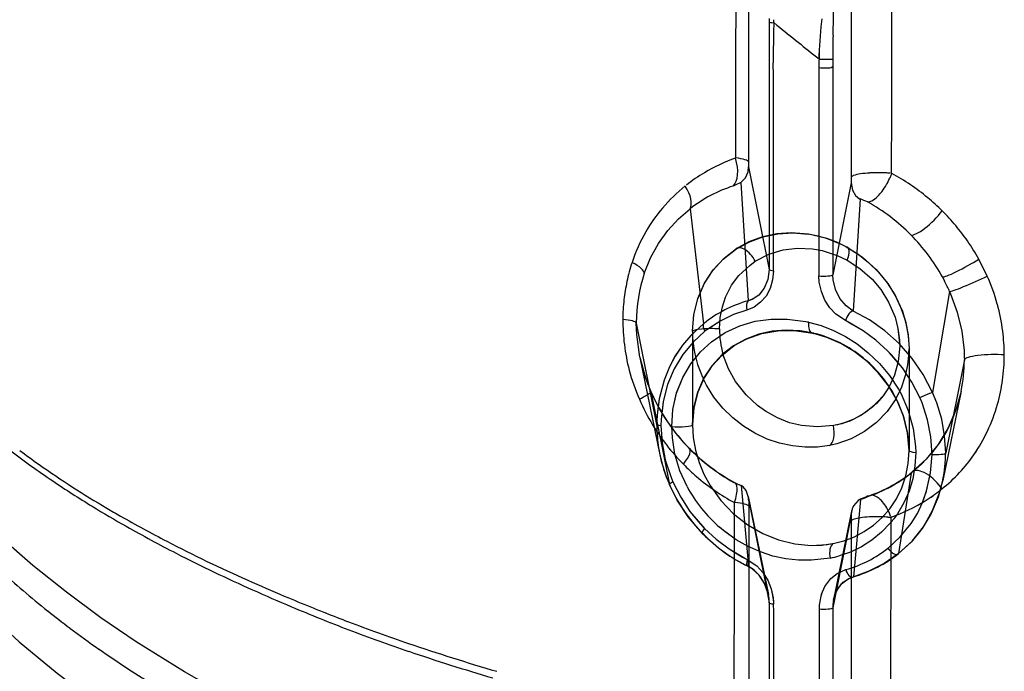
# Model space of a CAD drawing. Extents: x -75 to 2175, y -75 to 1560.
# Drawn here: x 978 to 1005, y 577 to 595 of the extents above; entities that cross this region are included whole.
import ezdxf

# ---------------------------------------------------------------- set-up
doc = ezdxf.new("R2010")
doc.units = 0
doc.header["$LTSCALE"] = 25
doc.linetypes.add('AUSGEZOGEN', pattern=[0])
doc.layers.add('DUENN', color=4, linetype='AUSGEZOGEN')

msp = doc.modelspace()

# ---------------------------------------------------------------- linework, layer by layer
at = {"layer": 'DUENN'}
for p, q in [((998.38, 596.929), (998.381, 591.304)), ((998.38, 596.929), (998.381, 591.304)), ((1001.219, 596.531), (1001.22, 590.876)), ((1001.219, 596.531), (1001.22, 590.876)), ((1000.719, 594.812), (1000.737, 595.83)), ((1000.719, 594.811), (1000.737, 595.83)), ((998.953, 595.278), (998.953, 595.179)), ((998.953, 595.278), (998.953, 595.179)), ((998.953, 595.179), (998.953, 594.082)), ((998.953, 595.179), (998.953, 594.082)), ((999.075, 595.162), (999.069, 594.89)), ((999.075, 595.162), (999.069, 594.89)), ((999.075, 595.163), (999.165, 595.091)), ((999.075, 595.163), (999.165, 595.091)), ((1000.407, 595.272), (1000.385, 595.045)), ((1000.407, 595.272), (1000.385, 595.045)), ((998.953, 594.082), (998.952, 588.325)), ((998.953, 594.082), (998.952, 588.325)), ((1000.71, 594.158), (1000.71, 593.947)), ((1000.71, 594.158), (1000.71, 593.947)), ((1000.323, 593.922), (1000.328, 588.146)), ((1000.323, 593.922), (1000.328, 588.146)), ((1000.71, 593.947), (1000.709, 588.181)), ((1000.71, 593.947), (1000.709, 588.181)), ((998.381, 591.304), (998.381, 591.166)), ((998.381, 591.304), (998.381, 591.166)), ((998.381, 591.166), (998.952, 588.325)), ((998.381, 591.166), (998.952, 588.325)), ((1002.344, 590.984), (1002.322, 590.925)), ((1002.344, 590.984), (1002.322, 590.925)), ((998.168, 590.732), (998.371, 587.458)), ((998.168, 590.732), (998.371, 587.458)), ((1001.221, 590.723), (1000.709, 588.181)), ((1001.221, 590.723), (1000.709, 588.181)), ((1001.22, 590.876), (1001.221, 590.723)), ((1001.22, 590.876), (1001.221, 590.723)), ((1002.322, 590.925), (1002.29, 590.85)), ((1002.322, 590.925), (1002.29, 590.85)), ((1001.466, 590.28), (1001.276, 587.174)), ((1001.466, 590.279), (1001.276, 587.174)), ((1001.448, 590.286), (1001.466, 590.279)), ((1001.448, 590.286), (1001.466, 590.279)), ((996.758, 590.006), (997.135, 586.822)), ((996.758, 590.006), (997.135, 586.822)), ((1004.989, 588.142), (1004.754, 588.613)), ((1004.989, 588.142), (1004.754, 588.613)), ((998.952, 588.325), (998.952, 588.323)), ((998.952, 588.325), (998.952, 588.323)), ((1000.709, 588.181), (1000.709, 588.18)), ((1000.709, 588.181), (1000.709, 588.18)), ((1003.747, 588.12), (1003.809, 587.998)), ((1003.747, 588.12), (1003.809, 587.998)), ((1003.948, 587.712), (1003.476, 584.92)), ((1003.948, 587.712), (1003.476, 584.919)), ((1003.948, 587.712), (1003.975, 587.653)), ((1003.948, 587.712), (1003.975, 587.653)), ((995.268, 586.842), (995.833, 584.034)), ((995.268, 586.842), (995.833, 584.034)), ((996.824, 586.612), (996.824, 586.464)), ((996.824, 586.612), (996.824, 586.464)), ((996.824, 586.611), (996.824, 586.582)), ((996.824, 586.611), (996.824, 586.583)), ((996.824, 586.611), (996.824, 586.582)), ((996.824, 586.611), (996.824, 586.582)), ((996.824, 586.464), (996.824, 585.895)), ((996.824, 586.464), (996.824, 585.895)), ((1002.824, 586.127), (1002.824, 583.312)), ((1002.824, 586.127), (1002.824, 583.312)), ((995.368, 585.893), (995.375, 585.861)), ((995.369, 585.892), (995.375, 585.862)), ((995.369, 585.891), (995.922, 583.194)), ((995.369, 585.89), (995.922, 583.194)), ((996.824, 585.895), (996.824, 584.693)), ((996.824, 585.895), (996.824, 584.693)), ((1004.357, 585.822), (1003.839, 583.246)), ((1004.357, 585.822), (1003.839, 583.245)), ((1004.355, 585.903), (1004.357, 585.823)), ((1004.355, 585.903), (1004.357, 585.823)), ((995.673, 584.941), (996.185, 582.373)), ((995.673, 584.941), (996.185, 582.373)), ((996.824, 584.693), (996.824, 584.022)), ((996.824, 584.693), (996.824, 584.022)), ((1004.265, 584.955), (1003.757, 582.48)), ((1004.265, 584.955), (1003.758, 582.48)), ((1004.265, 584.954), (1004.264, 584.948)), ((1004.265, 584.954), (1004.264, 584.948)), ((995.72, 584.025), (995.767, 583.949)), ((995.72, 584.025), (995.767, 583.948)), ((996.824, 584.033), (996.824, 584.022)), ((996.824, 584.033), (996.824, 584.022)), ((995.913, 583.24), (995.922, 583.194)), ((995.913, 583.239), (995.922, 583.194)), ((1002.886, 582.686), (1002.532, 580.457)), ((1002.886, 582.686), (1002.532, 580.457)), ((996.186, 582.373), (996.186, 582.372)), ((996.186, 582.373), (996.186, 582.372)), ((997.953, 582.436), (998.06, 582.388)), ((997.953, 582.436), (998.06, 582.388)), ((998.06, 582.388), (998.174, 582.341)), ((998.06, 582.388), (998.174, 582.341)), ((998.174, 582.341), (998.375, 580.097)), ((998.174, 582.34), (998.375, 580.097)), ((1003.693, 582.213), (1003.735, 582.248)), ((1003.693, 582.213), (1003.735, 582.248)), ((1003.711, 582.282), (1003.735, 582.248)), ((1003.711, 582.282), (1003.735, 582.248)), ((1003.762, 582.498), (1003.758, 582.48)), ((1003.761, 582.496), (1003.758, 582.479)), ((998.371, 582.035), (998.928, 579.319)), ((998.371, 582.035), (998.928, 579.319)), ((998.383, 581.92), (998.383, 581.767)), ((998.383, 581.92), (998.863, 579.532)), ((998.383, 581.92), (998.383, 581.767)), ((998.383, 581.92), (998.863, 579.532)), ((998.383, 581.767), (998.383, 580.091)), ((998.383, 581.767), (998.383, 580.091)), ((1001.251, 581.694), (1000.76, 579.286)), ((1001.251, 581.694), (1000.76, 579.286)), ((1001.476, 581.954), (1001.284, 579.814)), ((1001.476, 581.954), (1001.284, 579.814)), ((1001.459, 581.949), (1001.476, 581.955)), ((1001.459, 581.949), (1001.476, 581.955)), ((1001.234, 581.63), (1000.731, 579.175)), ((1001.234, 581.63), (1000.731, 579.175)), ((1001.222, 581.507), (1000.792, 579.37)), ((1001.222, 581.507), (1000.792, 579.37)), ((1001.222, 581.507), (1001.222, 581.353)), ((1001.222, 581.507), (1001.222, 581.353)), ((1002.238, 581.466), (1002.321, 581.459)), ((1002.238, 581.466), (1002.321, 581.459)), ((1002.314, 581.491), (1002.324, 581.463)), ((1002.314, 581.49), (1002.324, 581.463)), ((1002.321, 581.459), (1002.32, 580.297)), ((1002.321, 581.459), (1002.32, 580.297)), ((1001.222, 581.353), (1001.222, 579.792)), ((1001.222, 581.353), (1001.222, 579.791)), ((997.104, 581.012), (997.109, 581.008)), ((997.104, 581.012), (997.109, 581.008)), ((1002.522, 580.447), (1002.532, 580.457)), ((1002.522, 580.447), (1002.532, 580.457)), ((998.383, 580.091), (998.384, 575.074)), ((998.383, 580.091), (998.384, 575.074)), ((1002.32, 580.297), (1002.314, 577.507)), ((1002.32, 580.297), (1002.314, 577.507)), ((1001.222, 579.792), (1001.223, 574.393)), ((1001.222, 579.791), (1001.223, 574.393)), ((998.863, 579.532), (998.951, 579.091)), ((998.863, 579.532), (998.951, 579.091)), ((998.923, 579.341), (998.928, 579.32)), ((998.923, 579.341), (998.928, 579.32)), ((1000.792, 579.37), (1000.709, 578.955)), ((1000.792, 579.37), (1000.709, 578.955)), ((998.951, 579.091), (998.951, 572.181)), ((998.951, 579.091), (998.951, 572.181)), ((1000.71, 579.011), (1000.709, 578.956)), ((1000.71, 579.011), (1000.709, 578.956)), ((1000.333, 578.921), (1000.336, 574.666)), ((1000.333, 578.921), (1000.336, 574.666)), ((1000.709, 578.956), (1000.709, 578.955)), ((1000.709, 578.956), (1000.709, 578.955)), ((1000.709, 578.955), (1000.709, 574.7)), ((1000.709, 578.955), (1000.709, 574.7)), ((980.388, 577.807), (980.389, 577.807)), ((1002.314, 577.507), (1002.308, 574.49)), ((1002.314, 577.507), (1002.308, 574.49))]:
    msp.add_line(p, q, dxfattribs=at)
for points in [[(998.023, 597.003), (998.014, 593.011), (998.02, 591.414)], [(998.023, 597.003), (998.014, 593.011), (998.02, 591.414)], [(1000.385, 595.045), (1000.334, 594.402), (1000.328, 594.256), (1000.335, 594.154)], [(1000.385, 595.045), (1000.334, 594.402), (1000.335, 594.154)], [(998.168, 590.732), (998.296, 590.862), (998.364, 591.031), (998.381, 591.166)], [(998.168, 590.732), (998.296, 590.862), (998.364, 591.031), (998.381, 591.166)], [(1001.221, 590.723), (1001.259, 590.519), (1001.339, 590.373), (1001.448, 590.286)], [(1001.221, 590.723), (1001.259, 590.519), (1001.339, 590.373), (1001.426, 590.296), (1001.448, 590.286)], [(995.491, 588.211), (995.666, 588.645), (995.885, 589.045), (996.144, 589.406), (996.437, 589.725), (996.758, 590.006)], [(995.491, 588.211), (995.666, 588.645), (995.885, 589.045), (996.144, 589.405), (996.437, 589.725), (996.758, 590.006)], [(998.015, 588.877), (998.382, 589.081), (998.775, 589.226), (999.187, 589.311), (999.609, 589.336), (1000.035, 589.302)], [(998.015, 588.877), (998.382, 589.081), (998.775, 589.226), (999.187, 589.311), (999.609, 589.336), (1000.035, 589.302)], [(998.045, 588.904), (998.398, 589.097), (998.773, 589.234), (999.162, 589.317), (999.559, 589.346), (1000.037, 589.31), (1000.508, 589.2), (1000.814, 589.087), (1001.11, 588.943)], [(998.045, 588.904), (998.398, 589.097), (998.773, 589.234), (999.162, 589.317), (999.559, 589.346), (1000.037, 589.31), (1000.508, 589.2), (1000.963, 589.019), (1001.11, 588.943)], [(996.824, 586.611), (996.862, 587.076), (996.973, 587.525), (997.155, 587.942), (997.4, 588.316), (997.701, 588.639), (998.044, 588.904)], [(996.824, 586.611), (996.862, 587.076), (996.973, 587.525), (997.155, 587.942), (997.4, 588.316), (997.701, 588.639), (998.044, 588.904)], [(996.824, 586.612), (996.861, 587.072), (996.97, 587.514), (997.147, 587.924), (997.386, 588.293), (997.678, 588.612), (998.015, 588.877)], [(996.824, 586.612), (996.861, 587.072), (996.97, 587.514), (997.147, 587.924), (997.386, 588.292), (997.678, 588.612), (998.015, 588.877)], [(998.566, 588.553), (998.942, 588.747), (999.334, 588.87), (999.737, 588.916), (1000.146, 588.895), (1000.422, 588.846), (1000.837, 588.71), (1001.114, 588.579)], [(998.566, 588.553), (998.942, 588.747), (999.334, 588.87), (999.737, 588.916), (1000.146, 588.895), (1000.422, 588.846), (1000.837, 588.71), (1001.114, 588.579)], [(1001.078, 588.953), (1001.402, 588.755), (1001.703, 588.52), (1001.977, 588.252), (1002.221, 587.951), (1002.43, 587.622), (1002.6, 587.264), (1002.723, 586.894), (1002.799, 586.513), (1002.824, 586.128)], [(1001.078, 588.953), (1001.402, 588.755), (1001.703, 588.52), (1001.977, 588.252), (1002.221, 587.951), (1002.43, 587.622), (1002.6, 587.264), (1002.723, 586.894), (1002.799, 586.512), (1002.824, 586.128)], [(1001.11, 588.943), (1001.533, 588.667), (1001.912, 588.327), (1002.238, 587.932), (1002.462, 587.565), (1002.638, 587.169), (1002.739, 586.835), (1002.802, 586.489), (1002.824, 586.133)], [(1001.11, 588.943), (1001.533, 588.667), (1001.912, 588.327), (1002.238, 587.932), (1002.462, 587.565), (1002.638, 587.169), (1002.739, 586.835), (1002.802, 586.489), (1002.824, 586.133)], [(997.571, 586.677), (997.596, 586.997), (997.653, 587.293), (997.74, 587.557), (997.91, 587.891), (998.112, 588.159), (998.41, 588.437), (998.565, 588.553)], [(997.571, 586.677), (997.596, 586.997), (997.653, 587.293), (997.74, 587.557), (997.91, 587.891), (998.112, 588.159), (998.41, 588.437), (998.565, 588.553)], [(1001.114, 588.579), (1001.46, 588.352), (1001.798, 588.056), (1002.038, 587.771), (1002.257, 587.421), (1002.435, 587.003), (1002.516, 586.691), (1002.558, 586.367), (1002.565, 586.204)], [(1001.114, 588.579), (1001.46, 588.352), (1001.798, 588.056), (1002.038, 587.77), (1002.257, 587.421), (1002.435, 587.003), (1002.516, 586.691), (1002.563, 586.285), (1002.565, 586.204)], [(999.068, 588.29), (999.043, 588.037), (998.973, 587.8), (998.862, 587.59), (998.714, 587.416), (998.534, 587.284), (998.333, 587.198)], [(999.068, 588.29), (999.043, 588.037), (998.973, 587.8), (998.862, 587.59), (998.714, 587.416), (998.534, 587.284), (998.333, 587.198)], [(998.952, 588.323), (998.916, 588.047), (998.815, 587.805), (998.663, 587.616), (998.475, 587.493), (998.371, 587.458)], [(998.952, 588.323), (998.916, 588.047), (998.815, 587.805), (998.663, 587.616), (998.525, 587.517), (998.371, 587.458)], [(1001.062, 586.908), (1000.8, 587.086), (1000.632, 587.264), (1000.495, 587.477), (1000.396, 587.717), (1000.339, 587.974), (1000.328, 588.146)], [(1001.062, 586.908), (1000.8, 587.086), (1000.632, 587.264), (1000.495, 587.476), (1000.396, 587.717), (1000.339, 587.974), (1000.328, 588.146)], [(1001.276, 587.174), (1001.078, 587.318), (1000.911, 587.521), (1000.787, 587.767), (1000.719, 588.039), (1000.709, 588.18)], [(1001.276, 587.174), (1001.078, 587.318), (1000.911, 587.521), (1000.787, 587.767), (1000.719, 588.039), (1000.709, 588.18)], [(1003.975, 587.653), (1004.159, 587.143), (1004.283, 586.616), (1004.347, 586.081), (1004.355, 585.903)], [(1003.975, 587.653), (1004.159, 587.143), (1004.283, 586.616), (1004.347, 586.081), (1004.355, 585.903)], [(998.333, 587.198), (997.964, 587.073), (997.611, 586.905), (997.279, 586.69), (997.172, 586.612)], [(998.333, 587.198), (997.964, 587.073), (997.611, 586.905), (997.226, 586.651), (997.172, 586.612)], [(1003.476, 584.919), (1003.219, 585.411), (1002.906, 585.863), (1002.547, 586.27), (1002.151, 586.624), (1001.725, 586.926), (1001.277, 587.174)], [(1003.476, 584.919), (1003.219, 585.411), (1002.906, 585.863), (1002.547, 586.27), (1002.151, 586.624), (1001.725, 586.926), (1001.277, 587.174)], [(997.357, 586.324), (997.73, 586.575), (998.136, 586.765), (998.563, 586.89), (999.001, 586.951), (999.444, 586.951), (999.889, 586.897), (1000.039, 586.87)], [(997.357, 586.324), (997.73, 586.575), (998.136, 586.765), (998.563, 586.89), (999.001, 586.951), (999.444, 586.951), (999.964, 586.884), (1000.039, 586.869)], [(1000.04, 586.869), (1000.389, 586.771), (1000.732, 586.639), (1001.067, 586.469), (1001.388, 586.261), (1001.693, 586.02)], [(1000.04, 586.869), (1000.389, 586.771), (1000.732, 586.639), (1001.067, 586.469), (1001.388, 586.261), (1001.693, 586.02)], [(1002.23, 586.071), (1001.902, 586.367), (1001.553, 586.626), (1001.186, 586.842), (1001.062, 586.908)], [(1002.23, 586.071), (1001.902, 586.367), (1001.553, 586.626), (1001.124, 586.875), (1001.062, 586.908)], [(995.369, 585.892), (995.283, 586.525), (995.268, 586.842)], [(995.368, 585.893), (995.283, 586.525), (995.268, 586.842)], [(997.134, 586.822), (996.777, 586.493), (996.549, 586.224), (996.348, 585.929), (996.186, 585.626), (996.037, 585.257), (995.903, 584.744), (995.853, 584.392), (995.833, 584.034)], [(997.134, 586.822), (996.777, 586.493), (996.549, 586.224), (996.348, 585.928), (996.186, 585.626), (996.037, 585.256), (995.903, 584.744), (995.839, 584.214), (995.833, 584.034)], [(997.172, 586.612), (996.848, 586.314), (996.56, 585.97), (996.318, 585.576), (996.136, 585.136), (996.018, 584.664), (995.96, 584.172), (995.951, 584.005)], [(997.172, 586.612), (996.848, 586.314), (996.56, 585.97), (996.318, 585.576), (996.136, 585.136), (996.018, 584.663), (995.96, 584.172), (995.951, 584.005)], [(996.824, 584.034), (996.862, 584.493), (996.971, 584.922), (997.143, 585.311), (997.367, 585.653), (997.635, 585.946), (997.983, 586.218), (998.328, 586.405), (998.748, 586.55), (999.188, 586.625), (999.639, 586.63), (1000.09, 586.571), (1000.154, 586.557)], [(996.824, 584.034), (996.862, 584.493), (996.971, 584.922), (997.143, 585.311), (997.367, 585.653), (997.635, 585.946), (997.983, 586.218), (998.328, 586.405), (998.748, 586.55), (999.188, 586.625), (999.639, 586.63), (1000.09, 586.571), (1000.154, 586.557)], [(1000.191, 586.556), (999.804, 586.625), (999.416, 586.645), (999.033, 586.614), (998.659, 586.532), (998.301, 586.398), (997.963, 586.211)], [(1000.191, 586.556), (999.804, 586.625), (999.416, 586.645), (999.033, 586.614), (998.659, 586.532), (998.301, 586.398), (997.963, 586.211)], [(996.252, 583.975), (996.286, 584.448), (996.385, 584.904), (996.555, 585.329), (996.778, 585.708), (997.048, 586.041), (997.357, 586.324)], [(996.252, 583.975), (996.286, 584.448), (996.385, 584.903), (996.555, 585.329), (996.778, 585.708), (997.048, 586.041), (997.357, 586.324)], [(1002.824, 583.312), (1002.781, 583.803), (1002.669, 584.266), (1002.493, 584.698), (1002.262, 585.096), (1001.982, 585.456), (1001.663, 585.774), (1001.3, 586.056), (1000.939, 586.27), (1000.55, 586.441), (1000.154, 586.557)], [(1002.824, 583.312), (1002.781, 583.803), (1002.669, 584.265), (1002.493, 584.698), (1002.262, 585.096), (1001.982, 585.456), (1001.663, 585.774), (1001.3, 586.056), (1000.939, 586.27), (1000.55, 586.441), (1000.154, 586.557)], [(997.963, 586.211), (997.651, 585.967), (997.375, 585.669), (997.145, 585.319), (996.971, 584.923), (996.862, 584.49), (996.824, 584.033)], [(997.963, 586.211), (997.651, 585.967), (997.375, 585.669), (997.145, 585.319), (996.971, 584.923), (996.862, 584.49), (996.824, 584.033)], [(1003.122, 584.778), (1002.901, 585.205), (1002.639, 585.601), (1002.336, 585.958), (1002.23, 586.071)], [(1003.122, 584.778), (1002.901, 585.205), (1002.639, 585.601), (1002.283, 586.015), (1002.23, 586.071)], [(1002.565, 586.204), (1002.524, 585.772), (1002.422, 585.394), (1002.275, 585.077)], [(1002.565, 586.204), (1002.524, 585.772), (1002.422, 585.394), (1002.275, 585.077)], [(995.375, 585.86), (995.526, 585.32), (995.674, 584.94)], [(995.375, 585.86), (995.526, 585.32), (995.674, 584.94)], [(998.628, 584.555), (998.312, 584.85), (998.017, 585.224), (997.821, 585.568), (997.668, 585.977)], [(998.628, 584.555), (998.312, 584.849), (998.017, 585.224), (997.821, 585.568), (997.668, 585.977)], [(1001.693, 586.02), (1002.002, 585.722), (1002.284, 585.385), (1002.53, 585.011), (1002.602, 584.88)], [(1001.693, 586.02), (1002.002, 585.722), (1002.284, 585.385), (1002.53, 585.011), (1002.602, 584.88)], [(1000.624, 583.452), (1000.292, 583.407), (999.949, 583.401), (999.595, 583.435), (999.24, 583.511), (998.893, 583.628), (998.557, 583.786), (998.238, 583.982), (997.94, 584.216), (997.665, 584.486), (997.421, 584.789), (997.216, 585.116), (997.129, 585.285)], [(1000.624, 583.452), (1000.292, 583.407), (999.949, 583.401), (999.595, 583.435), (999.24, 583.511), (998.893, 583.628), (998.557, 583.786), (998.238, 583.982), (997.94, 584.216), (997.665, 584.486), (997.421, 584.789), (997.216, 585.116), (997.129, 585.285)], [(1002.275, 585.077), (1002.105, 584.823), (1001.819, 584.521), (1001.511, 584.29), (1001.184, 584.127), (1000.845, 584.024), (1000.73, 583.999)], [(1002.275, 585.077), (1002.105, 584.823), (1001.918, 584.613), (1001.616, 584.36), (1001.295, 584.174), (1000.959, 584.053), (1000.73, 583.999)], [(1002.465, 584.753), (1002.218, 584.394), (1001.924, 584.088), (1001.59, 583.835), (1001.217, 583.636), (1000.823, 583.498), (1000.624, 583.452)], [(1002.465, 584.753), (1002.218, 584.394), (1001.924, 584.088), (1001.59, 583.835), (1001.217, 583.636), (1000.823, 583.498), (1000.624, 583.452)], [(1002.824, 583.331), (1002.787, 583.777), (1002.685, 584.217), (1002.522, 584.638), (1002.383, 584.903)], [(1002.824, 583.331), (1002.787, 583.777), (1002.685, 584.217), (1002.522, 584.638), (1002.383, 584.903)], [(1002.602, 584.88), (1002.804, 584.414), (1002.937, 583.924), (1003.001, 583.422), (1003.008, 583.255)], [(1002.602, 584.88), (1002.804, 584.414), (1002.937, 583.924), (1003.001, 583.422), (1003.008, 583.254)], [(1004.264, 584.948), (1004.163, 584.557), (1004.027, 584.186), (1003.859, 583.838), (1003.659, 583.512), (1003.429, 583.211), (1003.171, 582.936), (1002.886, 582.687)], [(1004.264, 584.948), (1004.163, 584.557), (1004.027, 584.186), (1003.859, 583.838), (1003.659, 583.512), (1003.429, 583.211), (1003.171, 582.935), (1002.886, 582.687)], [(1004.264, 584.947), (1004.124, 584.44), (1003.91, 583.937), (1003.634, 583.48), (1003.3, 583.071), (1002.914, 582.715)], [(1004.264, 584.947), (1004.124, 584.44), (1003.91, 583.937), (1003.634, 583.48), (1003.3, 583.071), (1002.914, 582.714)], [(1003.122, 584.778), (1003.403, 584.899), (1003.463, 584.918), (1003.471, 584.919), (1003.477, 584.919)], [(1003.122, 584.778), (1003.403, 584.899), (1003.463, 584.918), (1003.474, 584.919), (1003.477, 584.919)], [(1003.462, 583.204), (1003.429, 583.686), (1003.339, 584.164), (1003.183, 584.627), (1003.122, 584.778)], [(1003.462, 583.204), (1003.429, 583.686), (1003.339, 584.164), (1003.183, 584.627), (1003.122, 584.778)], [(1003.839, 583.246), (1003.809, 583.712), (1003.73, 584.175), (1003.594, 584.627), (1003.477, 584.919)], [(1003.839, 583.246), (1003.809, 583.712), (1003.73, 584.175), (1003.594, 584.627), (1003.477, 584.919)], [(1000.73, 583.999), (1000.292, 583.966), (999.848, 584.001), (999.512, 584.08), (999.177, 584.211), (998.845, 584.398), (998.628, 584.555)], [(1000.73, 583.999), (1000.292, 583.966), (999.848, 584.001), (999.512, 584.08), (999.177, 584.211), (998.845, 584.397), (998.628, 584.555)], [(995.951, 584.005), (995.984, 583.525), (996.073, 583.05), (996.224, 582.59), (996.284, 582.441)], [(995.951, 584.005), (995.984, 583.525), (996.073, 583.05), (996.224, 582.59), (996.284, 582.441)], [(996.676, 582.312), (996.477, 582.747), (996.339, 583.205), (996.269, 583.665), (996.252, 583.975)], [(996.676, 582.312), (996.477, 582.747), (996.339, 583.205), (996.269, 583.665), (996.252, 583.975)], [(996.824, 584.022), (996.845, 583.669), (996.907, 583.319), (997.007, 582.978), (997.143, 582.651), (997.311, 582.342), (997.613, 581.921), (997.966, 581.556), (998.355, 581.252), (998.773, 581.011), (999.21, 580.836), (999.659, 580.726), (1000.112, 580.683), (1000.412, 580.692), (1000.707, 580.732)], [(996.824, 584.022), (996.845, 583.669), (996.907, 583.319), (997.007, 582.977), (997.143, 582.651), (997.311, 582.342), (997.613, 581.921), (997.966, 581.556), (998.355, 581.252), (998.773, 581.011), (999.21, 580.835), (999.659, 580.725), (1000.112, 580.683), (1000.56, 580.708), (1000.707, 580.731)], [(1000.72, 580.734), (1001.021, 580.81), (1001.309, 580.92), (1001.584, 581.063), (1001.843, 581.24), (1002.08, 581.451), (1002.292, 581.695), (1002.476, 581.972), (1002.625, 582.277), (1002.734, 582.605), (1002.801, 582.953), (1002.824, 583.312)], [(1000.72, 580.734), (1001.021, 580.81), (1001.309, 580.92), (1001.584, 581.063), (1001.843, 581.24), (1002.08, 581.451), (1002.292, 581.695), (1002.476, 581.972), (1002.625, 582.277), (1002.734, 582.605), (1002.801, 582.953), (1002.824, 583.312)], [(1002.241, 580.605), (1002.582, 580.92), (1002.882, 581.288), (1003.054, 581.567), (1003.198, 581.869), (1003.311, 582.189), (1003.419, 582.688), (1003.462, 583.204)], [(1002.241, 580.605), (1002.582, 580.92), (1002.882, 581.288), (1003.054, 581.567), (1003.198, 581.869), (1003.311, 582.188), (1003.419, 582.688), (1003.462, 583.204)], [(1003.008, 583.255), (1002.985, 582.886), (1002.926, 582.53), (1002.826, 582.187), (1002.684, 581.861), (1002.504, 581.558), (1002.403, 581.417)], [(1003.008, 583.254), (1002.985, 582.886), (1002.926, 582.53), (1002.826, 582.187), (1002.684, 581.861), (1002.504, 581.558), (1002.403, 581.417)], [(997.104, 581.012), (996.707, 581.477), (996.404, 581.937), (996.186, 582.373)], [(997.104, 581.012), (996.707, 581.477), (996.404, 581.937), (996.186, 582.373)], [(996.284, 582.441), (996.499, 582.017), (996.755, 581.623), (997.051, 581.267), (997.154, 581.154)], [(996.284, 582.441), (996.499, 582.017), (996.755, 581.623), (997.102, 581.21), (997.154, 581.154)], [(998.37, 582.035), (998.31, 582.199), (998.212, 582.317), (998.174, 582.341)], [(998.37, 582.035), (998.31, 582.199), (998.229, 582.303), (998.174, 582.341)], [(1003.761, 582.496), (1003.633, 582.022), (1003.439, 581.565), (1003.187, 581.147), (1002.88, 580.773), (1002.522, 580.447)], [(1003.761, 582.496), (1003.633, 582.022), (1003.439, 581.565), (1003.187, 581.147), (1002.88, 580.773), (1002.522, 580.447)], [(1002.532, 580.457), (1002.906, 580.802), (1003.222, 581.199), (1003.478, 581.645), (1003.669, 582.133), (1003.758, 582.48)], [(1002.532, 580.457), (1002.906, 580.801), (1003.222, 581.199), (1003.478, 581.645), (1003.669, 582.133), (1003.758, 582.479)], [(1001.411, 581.923), (1001.289, 581.78), (1001.251, 581.694)], [(1001.411, 581.923), (1001.289, 581.78), (1001.251, 581.694)], [(980.442, 578.676), (979.484, 579.382), (978.555, 580.127), (977.659, 580.914), (977.082, 581.464)], [(997.154, 581.154), (997.486, 580.85), (997.839, 580.583), (998.214, 580.36), (998.342, 580.293)], [(997.154, 581.154), (997.486, 580.85), (997.839, 580.583), (998.278, 580.326), (998.342, 580.293)], [(1000.643, 580.328), (1000.118, 580.269), (999.764, 580.269), (999.408, 580.308), (999.055, 580.387), (998.707, 580.503), (998.368, 580.654), (998.04, 580.84), (997.727, 581.06), (997.577, 581.183)], [(1000.643, 580.328), (1000.118, 580.269), (999.764, 580.269), (999.408, 580.308), (999.055, 580.387), (998.707, 580.502), (998.368, 580.654), (998.04, 580.84), (997.652, 581.12), (997.577, 581.183)], [(1002.303, 581.294), (1002.061, 581.045), (1001.795, 580.827), (1001.509, 580.643), (1001.204, 580.497), (1000.885, 580.39)], [(1002.303, 581.294), (1002.061, 581.045), (1001.795, 580.827), (1001.509, 580.643), (1001.204, 580.497), (1000.885, 580.39)], [(1002.523, 580.447), (1002.131, 580.177), (1001.709, 579.964), (1001.267, 579.806)], [(1002.523, 580.447), (1002.131, 580.177), (1001.709, 579.964), (1001.267, 579.806)], [(998.342, 580.293), (998.605, 580.112), (998.775, 579.932), (998.911, 579.72), (999.007, 579.482), (999.06, 579.229), (999.074, 579.058)], [(998.342, 580.293), (998.605, 580.112), (998.775, 579.932), (998.911, 579.72), (999.007, 579.482), (999.07, 579.143), (999.074, 579.058)], [(998.923, 579.341), (998.819, 579.627), (998.67, 579.855), (998.48, 580.031), (998.36, 580.102)], [(998.923, 579.341), (998.819, 579.627), (998.67, 579.855), (998.48, 580.031), (998.36, 580.102)], [(1000.396, 579.326), (1000.49, 579.54), (1000.66, 579.764), (1000.829, 579.901), (1001.071, 580.01)], [(1000.396, 579.326), (1000.49, 579.54), (1000.66, 579.763), (1000.829, 579.901), (1001.071, 580.01)], [(1000.732, 579.179), (1000.813, 579.413), (1000.954, 579.614), (1001.139, 579.755), (1001.267, 579.806)], [(1000.732, 579.179), (1000.813, 579.413), (1000.954, 579.614), (1001.139, 579.755), (1001.267, 579.806)], [(1000.76, 579.286), (1000.859, 579.495), (1001, 579.66), (1001.172, 579.774), (1001.285, 579.814)], [(1000.76, 579.286), (1000.859, 579.495), (1001, 579.66), (1001.172, 579.773), (1001.285, 579.814)], [(977.172, 578.936), (978.174, 578.01), (979.231, 577.138), (980.057, 576.518)], [(984.125, 576.402), (982.757, 577.18), (981.42, 578.013), (980.442, 578.676)]]:
    msp.add_lwpolyline(points, dxfattribs=at)
for centre, radius, start, end in [((-5787.391, 607.692), 6789.752, 359.859041, 359.906757), ((-5787.391, 607.692), 6789.752, 359.859041, 359.906757), ((999.606, 595.228), 0.537, 178.9827, 186.7294), ((999.606, 595.228), 0.537, 178.9827, 186.7294), ((1240.844, 896.104), 386.028, 231.23947, 231.46184), ((1240.844, 896.104), 386.028, 231.23947, 231.46184), ((1038.782, 594.278), 39.718, 179.1178, 180.3303), ((1038.782, 594.278), 39.718, 179.1178, 180.3303), ((1041.654, 593.897), 40.945, 178.7206, 179.6357), ((1041.654, 593.897), 40.945, 178.7206, 179.6357), ((-3900.268, 588.378), 4899.336, 359.998964, 0.066317), ((-3900.268, 588.378), 4899.336, 359.998964, 0.066317), ((1001.873, 593.98), 1.55, 176.5504, 182.1347), ((1001.873, 593.98), 1.55, 176.5504, 182.1347), ((1000.876, 594.034), 0.552, 167.632, 175.9387), ((1000.876, 594.034), 0.552, 167.632, 175.9387), ((999.908, 586.271), 5.476, 110.2, 120.1837), ((999.908, 586.271), 5.476, 110.2, 120.1837), ((999.302, 587.346), 4.242, 120.418, 128.5893), ((999.302, 587.346), 4.242, 120.418, 128.5893), ((1001.594, 590.04), 0.938, 97.0777, 109.5505), ((1001.594, 590.04), 0.938, 97.0777, 109.5505), ((1001.89, 588.162), 2.839, 93.0686, 98.3306), ((1001.89, 588.162), 2.839, 93.0686, 98.3306), ((1001.969, 587.01), 3.994, 91.2139, 93.3231), ((1001.969, 587.01), 3.994, 91.2139, 93.3231), ((1001.977, 586.811), 4.193, 87.2357, 91.2549), ((1001.977, 586.811), 4.193, 87.2357, 91.2549), ((1002.01, 587.524), 3.48, 85.2123, 87.2106), ((1002.01, 587.524), 3.48, 85.2123, 87.2106), ((999.577, 585.796), 5.879, 50.1779, 61.9295), ((999.577, 585.796), 5.879, 50.1779, 61.9295), ((1000.08, 586.115), 4.997, 112.4976, 115.2064), ((1000.08, 586.115), 4.997, 112.4976, 115.2064), ((1000.559, 591.635), 1.9, 329.6795, 335.5969), ((1000.559, 591.635), 1.9, 329.6795, 335.5969), ((999.395, 587.138), 4.462, 128.3487, 139.6376), ((999.395, 587.138), 4.462, 128.3487, 139.6376), ((999.152, 586.921), 3.905, 107.9015, 127.8014), ((999.152, 586.921), 3.905, 107.9015, 127.8014), ((1001.027, 591.288), 1.317, 314.9698, 322.1581), ((1001.027, 591.288), 1.317, 314.9698, 322.1581), ((1000.677, 591.562), 1.762, 322.1121, 329.8122), ((1000.677, 591.562), 1.762, 322.1121, 329.8122), ((1000.011, 586.281), 4.255, 66.9526, 70.0087), ((1000.011, 586.281), 4.255, 66.9526, 70.0087), ((1001.664, 590.454), 0.258, 272.9042, 299.7378), ((1001.664, 590.454), 0.258, 272.9042, 299.7378), ((998.993, 585.436), 5.464, 44.7132, 60.5844), ((998.993, 585.436), 5.464, 44.7132, 60.5844), ((1001.445, 590.851), 0.713, 299.2121, 316.0289), ((1001.445, 590.851), 0.713, 299.2121, 316.0289), ((999.501, 585.698), 6.004, 45.076, 50.2221), ((999.501, 585.697), 6.004, 45.076, 50.2221), ((999.374, 587.159), 4.432, 139.674, 150.1011), ((999.374, 587.159), 4.432, 139.674, 150.1011), ((999.68, 585.829), 5.784, 39.8916, 45.4102), ((999.68, 585.829), 5.784, 39.8916, 45.4102), ((999.451, 587.116), 4.52, 150.112, 161.9227), ((999.451, 587.116), 4.52, 150.112, 161.9227), ((999.559, 585.727), 5.943, 34.7862, 39.9005), ((999.559, 585.727), 5.943, 34.7862, 39.9005), ((999.541, 586.092), 3.248, 61.7521, 81.252), ((999.541, 586.092), 3.248, 61.7521, 81.252), ((999.013, 585.483), 5.418, 29.118, 44.5072), ((999.013, 585.483), 5.418, 29.118, 44.5072), ((999.516, 585.696), 5.995, 29.1111, 34.7925), ((999.516, 585.696), 5.995, 29.1111, 34.7925), ((999.755, 586.976), 4.853, 161.4788, 167.9607), ((999.755, 586.976), 4.853, 161.4788, 167.9607), ((1000.076, 586.906), 5.181, 167.9431, 173.5418), ((1000.076, 586.906), 5.181, 167.9431, 173.5418), ((998.518, 585.241), 5.966, 24.481, 27.5278), ((998.518, 585.241), 5.966, 24.481, 27.5278), ((1000.36, 586.034), 5.086, 15.1664, 24.4927), ((1000.36, 586.034), 5.086, 15.1664, 24.4927), ((1000.301, 586.879), 5.408, 173.5349, 179.3567), ((1000.301, 586.879), 5.408, 173.5349, 179.3567), ((999.33, 584.073), 3.519, 105.8322, 128.606), ((999.33, 584.073), 3.519, 105.8322, 128.606), ((999.997, 585.932), 5.464, 7.1995, 15.1996), ((999.997, 585.932), 5.464, 7.1995, 15.1996), ((1001.553, 587.019), 6.66, 180.6765, 186.6944), ((1001.553, 587.019), 6.66, 180.6765, 186.6944), ((1000.42, 586.712), 2.849, 180.689, 194.9504), ((1000.42, 586.712), 2.849, 180.689, 194.9504), ((999.835, 585.909), 5.627, 0.5124, 7.2274), ((999.835, 585.909), 5.627, 0.5124, 7.2274), ((999.909, 586.625), 3.085, 180.7912, 203.09), ((999.909, 586.625), 3.085, 180.7912, 203.09), ((1000.175, 586.653), 0.098, 257.7511, 279.6751), ((1000.175, 586.653), 0.098, 257.7511, 279.6751), ((999.358, 583.194), 3.465, 50.7456, 75.8873), ((999.358, 583.194), 3.465, 50.7456, 75.8873), ((1000.091, 586.86), 5.189, 186.8378, 194.7366), ((1000.091, 586.86), 5.189, 186.8378, 194.7366), ((1000.065, 586.114), 2.758, 330.4524, 0.2755), ((1000.065, 586.114), 2.758, 330.4524, 0.2755), ((1000.105, 586.889), 4.84, 192.2499, 203.709), ((1000.105, 586.889), 4.841, 192.256, 203.7087), ((999.319, 583.123), 3.545, 30.1524, 50.9815), ((999.319, 583.123), 3.545, 30.1524, 50.9815), ((999.803, 585.863), 4.553, 348.4927, 359.4851), ((999.804, 585.863), 4.553, 348.4905, 359.4852), ((1000.298, 585.965), 5.164, 352.1257, 359.9371), ((1000.298, 585.965), 5.164, 352.1257, 359.9371), ((1000.482, 586.986), 5.6, 194.9652, 203.727), ((1000.482, 586.986), 5.6, 194.9652, 203.727), ((1000.039, 586.67), 3.222, 202.9093, 205.4494), ((1000.039, 586.67), 3.222, 202.9093, 205.4494), ((1000.495, 585.938), 4.966, 344.2777, 352.1217), ((1000.495, 585.938), 4.966, 344.2777, 352.1217), ((994.073, 587.341), 2.906, 296.1889, 301.2657), ((994.073, 587.341), 2.906, 296.1889, 301.2657), ((1000.643, 587.007), 5.756, 203.2736, 211.2036), ((1000.643, 587.007), 5.756, 203.2736, 211.2036), ((1000.518, 587.064), 5.29, 203.6652, 224.2742), ((1000.518, 587.064), 5.29, 203.6652, 224.2742), ((1000.498, 587.061), 5.27, 203.7352, 224.6129), ((1000.498, 587.061), 5.27, 203.7352, 224.6129), ((1000.67, 585.888), 4.783, 334.7672, 344.286), ((1000.67, 585.888), 4.783, 334.7672, 344.286), ((1000.76, 587.076), 5.891, 212.0637, 217.8995), ((1000.76, 587.076), 5.891, 212.0687, 217.8995), ((1002.541, 584.212), 6.71, 181.5259, 183.2463), ((1002.541, 584.212), 6.71, 181.5259, 183.2463), ((1000.289, 584.066), 4.453, 183.0026, 190.7031), ((1000.291, 584.066), 4.456, 183.004, 190.6773), ((1000.83, 585.813), 4.606, 325.2986, 334.765), ((1000.83, 585.812), 4.606, 325.2986, 334.765), ((993.339, 603.591), 25.47, 232.7048, 236.0311), ((1000.732, 587.053), 5.855, 217.8861, 224.7756), ((1000.732, 587.053), 5.855, 217.8861, 224.7756), ((1000.587, 587.145), 5.396, 224.3823, 240.7807), ((1000.587, 587.145), 5.396, 224.3823, 240.7807), ((1000.565, 587.136), 5.37, 224.6773, 241.3435), ((1000.565, 587.136), 5.37, 224.6773, 241.3435), ((993.958, 604.426), 26.35, 233.2472, 234.6928), ((999.825, 583.987), 3.981, 190.8522, 203.9166), ((999.825, 583.987), 3.981, 190.8522, 203.9166), ((999.835, 584.003), 3.996, 191.6853, 201.999), ((999.835, 584.003), 3.996, 191.6902, 201.9989), ((999.824, 583.285), 4.016, 348.6746, 359.4377), ((999.823, 583.285), 4.016, 348.6959, 359.4373), ((1000.952, 585.729), 4.459, 317.2003, 325.2882), ((1000.952, 585.729), 4.459, 317.2003, 325.2882), ((993.764, 604.239), 26.086, 234.8044, 239.7077), ((1000.984, 587.266), 6.184, 224.5304, 229.13), ((1000.984, 587.266), 6.184, 224.5304, 229.13), ((1000.594, 584.293), 4.808, 201.8167, 203.5337), ((1000.594, 584.293), 4.808, 201.8167, 203.5337), ((1000.517, 586.692), 5.444, 228.8994, 242.2939), ((1000.517, 586.692), 5.444, 228.8994, 242.2939), ((1000.392, 585.856), 4.033, 288.5986, 308.2088), ((1000.392, 585.855), 4.033, 288.5986, 308.2088), ((1000.407, 585.849), 4.013, 289.1835, 308.646), ((1000.407, 585.849), 4.013, 289.1835, 308.646), ((1001.041, 585.647), 4.338, 308.4002, 317.2003), ((1001.041, 585.647), 4.338, 308.4002, 317.2003), ((995.276, 606.46), 28.932, 236.0229, 238.5912), ((1000.354, 584.2), 4.552, 203.6767, 224.5283), ((1000.354, 584.2), 4.552, 203.6767, 224.5283), ((1000.169, 584.18), 3.961, 208.1281, 229.1369), ((1000.169, 584.18), 3.961, 208.1281, 229.1369), ((998.487, 583.31), 1.016, 240.6838, 245.1723), ((998.487, 583.31), 1.016, 240.6838, 245.1723), ((997.811, 581.917), 0.571, 0.2601, 11.8693), ((997.811, 581.917), 0.571, 0.2601, 11.8693), ((1001.718, 581.471), 0.546, 110.5437, 124.1314), ((1001.718, 581.471), 0.546, 110.5437, 124.1314), ((1000.02, 586.008), 4.307, 289.7577, 292.6422), ((1000.02, 586.008), 4.307, 289.7577, 292.6422), ((1002.947, 578.544), 3.721, 109.1762, 112.4574), ((1002.947, 578.544), 3.721, 109.1762, 112.4574), ((1001.787, 581.883), 0.185, 90.0761, 126.1094), ((1001.787, 581.883), 0.185, 90.0761, 126.1094), ((1001.776, 581.772), 0.297, 55.8711, 87.9238), ((1001.776, 581.772), 0.297, 55.8711, 87.9238), ((1001.621, 581.514), 0.598, 44.1644, 57.5178), ((1001.621, 581.514), 0.598, 44.1645, 57.5178), ((1000.814, 585.841), 4.631, 302.0901, 308.4406), ((1000.814, 585.84), 4.631, 302.0901, 308.4406), ((997.355, 609.854), 32.913, 238.5823, 240.4895), ((1003.003, 619.745), 44.136, 239.5053, 240.072), ((765.587, 581.117), 232.403, 359.8002, 0.18524), ((765.587, 581.117), 232.403, 359.8002, 0.18524), ((1001.797, 581.515), 0.575, 161.8813, 168.5045), ((1001.797, 581.515), 0.575, 161.8813, 168.5045), ((1001.55, 581.724), 0.242, 111.822, 124.8017), ((1001.55, 581.724), 0.242, 111.822, 124.8017), ((1001.341, 581.241), 0.989, 32.0407, 44.1929), ((1001.341, 581.241), 0.989, 32.0407, 44.1929), ((1001.036, 581.041), 1.354, 24.3976, 32.3563), ((1001.036, 581.041), 1.354, 24.3976, 32.3563), ((1000.822, 585.825), 4.614, 289.0017, 302.1039), ((1000.822, 585.825), 4.614, 289.0017, 302.1039), ((1001.79, 618.165), 42.162, 240.4296, 242.4119), ((1001.828, 581.508), 0.606, 168.3827, 180.0894), ((1001.828, 581.508), 0.606, 168.3827, 180.0894), ((1001.541, 580.684), 0.761, 99.0618, 110.0587), ((1001.541, 580.684), 0.761, 99.0618, 110.0587), ((1001.82, 579.115), 2.355, 93.9445, 99.7735), ((1001.82, 579.115), 2.355, 93.9445, 99.7735), ((1001.952, 577.49), 3.985, 90.2736, 94.2169), ((1001.952, 577.49), 3.985, 90.2736, 94.2169), ((1001.96, 577.132), 4.343, 88.2446, 90.3589), ((1001.96, 577.132), 4.343, 88.2446, 90.3589), ((1001.973, 577.538), 3.936, 86.1518, 88.263), ((1001.973, 577.538), 3.936, 86.1518, 88.263), ((1000.903, 580.978), 1.502, 19.9673, 24.5051), ((1000.903, 580.978), 1.502, 19.9673, 24.5051), ((1000.067, 583.21), 2.945, 319.418, 322.4969), ((1000.067, 583.21), 2.945, 319.418, 322.4969), ((999.735, 613.984), 37.679, 240.4342, 242.8271), ((1000.371, 584.206), 4.567, 224.4372, 244.0762), ((1000.371, 584.205), 4.567, 224.4372, 244.0762), ((1001.511, 617.905), 41.803, 242.5851, 245.9999), ((1002.757, 619.926), 44.346, 242.8596, 245.8863), ((999.049, 587.099), 6.956, 283.2454, 285.3046), ((999.049, 587.099), 6.956, 283.2454, 285.3046), ((-2732.237, 585.938), 3730.23, 359.834411, 359.913498), ((-2732.237, 585.938), 3730.23, 359.834411, 359.913498), ((998.38, 580.145), 0.0472, 244.2108, 262.4577), ((998.38, 580.145), 0.0472, 244.2108, 262.4577), ((997.923, 579.246), 0.964, 40.2117, 61.529), ((997.923, 579.246), 0.964, 40.2117, 61.529), ((993.619, 597.285), 23.535, 227.2715, 229.3455), ((997.724, 579.073), 1.228, 12.6063, 40.4147), ((997.724, 579.073), 1.228, 12.6063, 40.4147), ((1001.247, 579.875), 0.0716, 286.1933, 302.0486), ((1001.247, 579.875), 0.0716, 286.2555, 302.0478), ((1010.274, 638.106), 63.823, 246.18943, 247.1783), ((994.498, 598.311), 24.886, 229.3489, 231.3826), ((1014.509, 646.671), 73.558, 246.04191, 246.95618), ((1013.959, 646.883), 73.342, 247.18487, 247.82325), ((997.816, 579.089), 1.136, 0.1106, 11.7279), ((997.816, 579.089), 1.136, 0.1106, 11.7279), ((1001.759, 578.908), 1.426, 162.9178, 179.4649), ((1001.759, 578.908), 1.426, 162.9178, 179.4649), ((1001.751, 578.972), 1.039, 162.4316, 168.5157), ((1001.751, 578.972), 1.039, 162.432, 168.5227), ((1005.481, 625.957), 50.963, 247.1803, 249.1098), ((1001.942, 617.361), 41.467, 247.8012, 248.3838), ((-6247.289, 570.566), 7246.368, 0.012372, 0.06715), ((-6247.289, 570.566), 7246.368, 0.012372, 0.06715), ((1001.865, 578.948), 1.156, 168.4301, 176.8625), ((1001.865, 578.948), 1.156, 168.437, 176.8625), ((995.305, 599.321), 26.178, 231.3831, 233.095), ((1002.725, 619.351), 43.606, 248.3901, 249.2783), ((1007.149, 631.104), 56.164, 249.2996, 251.1018), ((996.253, 600.586), 27.76, 233.0979, 235.1434), ((1004.371, 623.18), 47.974, 249.1656, 251.2704), ((1007.17, 631.349), 56.403, 251.1621, 253.7714), ((999.157, 604.936), 32.989, 235.3248, 238.6402), ((1005.571, 626.517), 51.519, 251.1981, 252.5554), ((1009.386, 638.449), 64.047, 252.5, 253.59072)]:
    msp.add_arc(centre, radius, start, end, dxfattribs=at)
for centre, major_axis, ratio, start_param, end_param in [((999.203, 595.179), (-0.25, 0), 0.082075, 0.029949, 1.028846), ((999.203, 595.179), (-0.25, 0), 0.082075, 0.029949, 1.028846), ((1000.46, 594.162), (-0.25, 0.004), 0.057413, 1.053345, 3.118266), ((1000.46, 594.162), (-0.25, 0.004), 0.057413, 1.053345, 3.118266), ((1000.46, 593.96), (-0.25, 0.011), 0.20757, 1.002141, 3.114866), ((1000.46, 593.959), (-0.25, 0.011), 0.20757, 1.002141, 3.114866), ((997.634, 591.306), (0.237, -0.718), 0.523943, 0.235702, 1.543264), ((997.634, 591.306), (0.237, -0.718), 0.523943, 0.235702, 1.543264), ((997.639, 591.314), (-0.742, 0.013), 0.167429, 3.167204, 4.177108), ((997.639, 591.314), (-0.742, 0.013), 0.167429, 3.167204, 4.177108), ((1001.969, 590.873), (-0.749, -0.001), 0.175035, 5.878399, 6.249094), ((1001.969, 590.873), (-0.749, -0.001), 0.175035, 5.878399, 6.249094), ((996.245, 590.539), (0.469, -0.585), 0.490752, 0.184089, 1.352046), ((996.245, 590.539), (0.469, -0.585), 0.490752, 0.184089, 1.352046), ((1003.374, 589.829), (-0.529, -0.532), 0.263177, 0.171944, 2.046258), ((1003.374, 589.829), (-0.529, -0.532), 0.263177, 0.171944, 2.046258), ((998.318, 588.485), (0.273, -0.419), 0.494454, 1.412699, 3.299853), ((998.318, 588.485), (0.273, -0.419), 0.494454, 1.412699, 3.299853), ((1000.868, 588.506), (-0.242, -0.437), 0.385804, 1.946394, 3.314125), ((1000.868, 588.506), (-0.242, -0.437), 0.385804, 1.946394, 3.314125), ((994.776, 588.426), (-0.712, 0.236), 0.306817, 3.231704, 4.256246), ((994.776, 588.426), (-0.712, 0.236), 0.306817, 3.231704, 4.256246), ((1004.391, 588.492), (-0.655, -0.366), 0.110298, 0.124076, 2.096166), ((1004.391, 588.492), (-0.655, -0.366), 0.110298, 0.124076, 2.096166), ((999.202, 588.325), (-0.25, 0), 0.164581, 0.033896, 1.00743), ((999.202, 588.325), (-0.25, 0), 0.164581, 0.033896, 1.00743), ((997.818, 586.416), (0.483, -3.599), 0.695959, 4.099534, 4.500725), ((997.818, 586.416), (0.483, -3.599), 0.695959, 4.099534, 4.500725), ((1000.46, 588.182), (-0.25, 0), 0.168194, 1.01539, 3.105429), ((1000.46, 588.182), (-0.25, 0), 0.168194, 1.01539, 3.105429), ((1004.627, 588.021), (-0.685, -0.305), 0.055699, 0.108288, 2.101961), ((1004.627, 588.021), (-0.685, -0.305), 0.055699, 0.108288, 2.101961), ((998.466, 587.232), (0.067, -0.241), 0.547855, 3.376369, 4.70007), ((998.466, 587.232), (0.067, -0.241), 0.547855, 3.376369, 4.70007), ((1001.192, 586.944), (-0.109, -0.225), 0.43745, 3.360892, 5.079636), ((1001.192, 586.944), (-0.109, -0.225), 0.43745, 3.360892, 5.079636), ((994.518, 586.849), (-0.75, 0.01), 0.147578, 3.178505, 4.190269), ((994.518, 586.849), (-0.75, 0.01), 0.147578, 3.178505, 4.190269), ((1000.237, 586.923), (-0.084, -0.366), 0.497692, 4.971607, 6.286325), ((1000.237, 586.923), (-0.084, -0.366), 0.497692, 4.971607, 6.286325), ((997.324, 586.612), (-0.5, -0.002), 0.147508, 4.195357, 6.282852), ((997.324, 586.612), (-0.5, -0.002), 0.147508, 4.195357, 6.282852), ((997.305, 586.644), (0.155, -0.196), 0.511357, 3.329967, 4.482492), ((997.305, 586.644), (0.155, -0.196), 0.511357, 3.329967, 4.482492), ((1005.106, 585.834), (-0.75, -0.017), 0.17719, 4.213569, 6.243871), ((1005.106, 585.834), (-0.75, -0.017), 0.17719, 4.213569, 6.243871), ((994.986, 584.641), (-0.688, -0.299), 0.096696, 2.572557, 3.177344), ((994.986, 584.641), (-0.688, -0.299), 0.096696, 2.572557, 3.177344), ((996.083, 584.038), (-0.25, -0.003), 0.147499, 0.033023, 1.013888), ((996.083, 584.038), (-0.25, -0.003), 0.147499, 0.033023, 1.013888), ((996.449, 584.023), (-0.375, 0.001), 0.153929, 1.017044, 3.141947), ((996.449, 584.023), (-0.375, 0.001), 0.153929, 1.017044, 3.141947), ((1000.489, 583.926), (0.089, -0.492), 0.501451, 0.192458, 1.627397), ((1000.489, 583.926), (0.089, -0.492), 0.501451, 0.192458, 1.627397), ((996.213, 582.832), (-0.533, -0.528), 0.275455, 2.019786, 3.235964), ((996.213, 582.832), (-0.533, -0.528), 0.275455, 2.019786, 3.235964), ((1003.199, 583.314), (-0.375, -0.002), 0.180785, 6.282136, 7.318367), ((1003.199, 583.314), (-0.375, -0.002), 0.180785, 6.282136, 7.318367), ((1003.59, 583.245), (-0.25, -0.002), 0.186164, 1.035653, 3.105533), ((1003.59, 583.245), (-0.25, -0.002), 0.186164, 1.035653, 3.105533), ((1003.384, 582.131), (0.471, -0.583), 0.469134, 1.453067, 3.249628), ((1003.384, 582.131), (0.471, -0.583), 0.469134, 1.453067, 3.249628), ((996.414, 582.474), (-0.229, -0.101), 0.105544, 5.26865, 6.282248), ((996.414, 582.474), (-0.229, -0.101), 0.105545, 5.26865, 6.283494), ((997.629, 581.772), (-0.361, -0.651), 0.377137, 1.928044, 3.280295), ((997.629, 581.772), (-0.361, -0.651), 0.377137, 1.928044, 3.280295), ((997.63, 581.768), (-0.753, 0.005), 0.154945, 3.182034, 4.217399), ((997.63, 581.768), (-0.753, 0.005), 0.154945, 3.182034, 4.217399), ((997.282, 581.188), (-0.178, -0.176), 0.294565, 5.187225, 6.279953), ((997.282, 581.188), (-0.178, -0.176), 0.294565, 5.187225, 6.279953), ((1001.97, 581.347), (-0.749, 0.002), 0.171038, 5.885381, 6.250705), ((1001.97, 581.347), (-0.749, 0.002), 0.171038, 5.885381, 6.250705), ((999.285, 583.717), (2.193, -3.584), 0.810807, 4.994228, 5.37964), ((999.285, 583.717), (2.193, -3.584), 0.810807, 4.994228, 5.37964), ((1000.832, 580.382), (0.076, -0.367), 0.525066, 3.33753, 4.749907), ((1000.832, 580.382), (0.076, -0.367), 0.525066, 3.33753, 4.749907), ((998.16, 584.496), (-4.598, 3.348), 0.702654, 2.642498, 2.954521), ((998.16, 584.496), (-4.598, 3.348), 0.702654, 2.642498, 2.954521), ((1002.366, 580.642), (0.157, -0.195), 0.491931, 4.510694, 6.27613), ((1002.366, 580.642), (0.157, -0.195), 0.491931, 4.510694, 6.276124), ((999.056, 583.933), (-4.128, 2.765), 0.795477, 2.556931, 2.897883), ((999.056, 583.933), (-4.128, 2.765), 0.795477, 2.556931, 2.897883), ((998.47, 580.327), (-0.11, -0.225), 0.426484, 5.064867, 6.283963), ((998.47, 580.327), (-0.11, -0.225), 0.426484, 5.064867, 6.283963), ((1001.198, 580.047), (0.068, -0.241), 0.528261, 4.715679, 6.28606), ((1001.198, 580.046), (0.068, -0.241), 0.528261, 4.715679, 6.286635), ((999.201, 579.091), (-0.25, 0.002), 0.154446, 0.034955, 1.039476), ((999.201, 579.091), (-0.25, 0.002), 0.154446, 0.034955, 1.039476), ((1000.459, 578.955), (-0.25, -0.002), 0.153059, 1.043906, 3.104646), ((1000.459, 578.955), (-0.25, -0.002), 0.153059, 1.043906, 3.104646)]:
    msp.add_ellipse(centre, major_axis=major_axis, ratio=ratio, start_param=start_param, end_param=end_param, dxfattribs=at)

doc.saveas('drawing.dxf')
